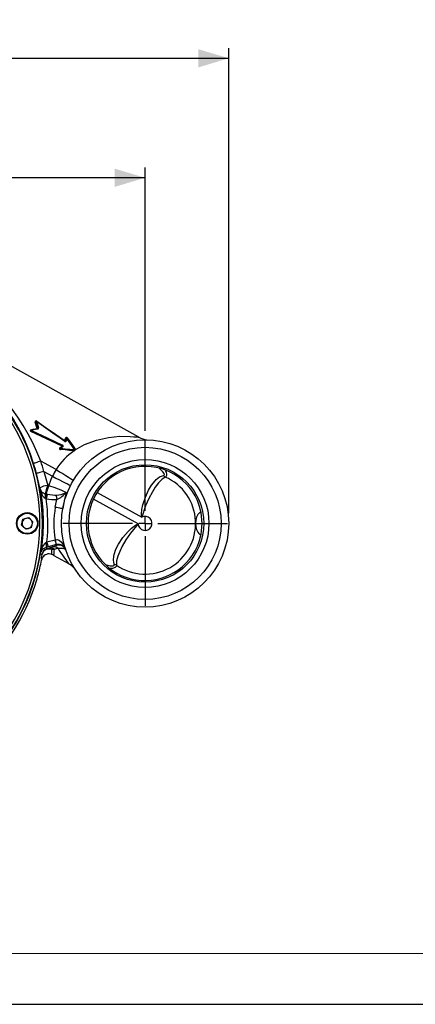
# Model space of a CAD drawing. Units: millimetres. Extents: x 0 to 420, y -1 to 297.
# Drawn here: x 177 to 216, y 0 to 97 of the extents above; entities that cross this region are included whole.
import ezdxf

# ---------------------------------------------------------------- set-up
doc = ezdxf.new("R2010")
doc.units = ezdxf.units.MM
doc.layers.add('CARTIGLIO', color=5, linetype='Continuous')
doc.layers.add('TESTO', color=7, linetype='Continuous')
doc.styles.add('SLDTEXTSTYLE1', font='TXT', dxfattribs={"width": 0.7})
doc.dimstyles.new('SLDDIMSTYLE1', dxfattribs={"dimtxt": 2.910417, "dimasz": 3, "dimexe": 0, "dimexo": 0.0625, "dimgap": 0.727604, "dimtad": 1, "dimdec": 0, "dimlfac": 4, "dimrnd": 1e-09, "dimzin": 12, "dimdsep": 46, "dimtxsty": 'SLDTEXTSTYLE1', "dimsah": 1, "dimcen": 0.09, "dimadec": 0, "dimazin": 3, "dimtfac": 1, "dimtdec": 0, "dimtofl": 0, "dimtmove": 0, "dimatfit": 3, "dimfxl": 0, "dimfrac": 2, "dimtolj": 1, "dimtzin": 12, "dimarcsym": 0})

# ---------------------------------------------------------------- blocks, each defined once
blk = doc.blocks.new('_D_3')
at = {"layer": 'TESTO'}
for p, q in [((139.518, 49.638), (139.518, 82.453)), ((189.431, 56.513), (189.431, 82.453)), ((189.431, 81.453), (139.518, 81.453))]:
    blk.add_line(p, q, dxfattribs=at)
for points in [[(139.518, 81.453), (142.518, 80.553), (142.518, 82.353)], [(189.431, 81.453), (186.431, 82.353), (186.431, 80.553)]]:
    blk.add_solid(points, dxfattribs=at)
at = {"layer": 'TESTO', "insert": (161.524, 85.205), "char_height": 2.9104, "attachment_point": 1, "style": 'SLDTEXTSTYLE1'}
blk.add_mtext('200', dxfattribs=at)
blk = doc.blocks.new('_D_4')
at = {"layer": 'TESTO'}
for p, q in [((139.518, 49.638), (139.518, 94.227)), ((197.681, 48.388), (197.681, 94.227)), ((139.518, 93.227), (197.681, 93.227))]:
    blk.add_line(p, q, dxfattribs=at)
for points in [[(139.518, 93.227), (142.518, 92.327), (142.518, 94.127)], [(197.681, 93.227), (194.681, 94.127), (194.681, 92.327)]]:
    blk.add_solid(points, dxfattribs=at)
at = {"layer": 'TESTO', "insert": (165.649, 96.978), "char_height": 2.9104, "attachment_point": 1, "style": 'SLDTEXTSTYLE1'}
blk.add_mtext('233', dxfattribs=at)
blk = doc.blocks.new('SW_CENTERMARKSYMBOL_0')
at = {"layer": 'TESTO', "color": 0}
for p, q in [((0, 1.25), (0, 8.125)), ((-1.25, 0), (-8.125, 0)), ((0, 0), (-0.625, 0)), ((0, 0), (0, 0.625)), ((0, 0), (0, -0.625)), ((0, 0), (0.625, 0)), ((1.25, 0), (8.125, 0)), ((0, -1.25), (0, -8.125))]:
    blk.add_line(p, q, dxfattribs=at)

msp = doc.modelspace()

# ---------------------------------------------------------------- linework, layer by layer
at = {"color": 7, "linetype": 'Continuous', "lineweight": 25}
for p, q in [((188.81, 55.884), (169.786, 66.45)), ((182.437, 54.551), (182.433, 54.552)), ((180.659, 52.69), (179.144, 53.531)), ((179.442, 52.508), (179.83, 51.121)), ((179.442, 52.508), (180.295, 52.034)), ((179.037, 50.887), (178.717, 52.317)), ((179.03, 50.876), (179.037, 50.887)), ((179.074, 50.725), (179.03, 50.876)), ((179.074, 50.725), (179.177, 50.367)), ((179.63, 49.86), (179.58, 49.885)), ((179.598, 50.332), (179.693, 50.31)), ((179.689, 49.827), (179.63, 49.86)), ((179.693, 50.31), (179.795, 50.286)), ((180.577, 49.001), (180.725, 49.761)), ((177.239, 47.228), (177.384, 47.799)), ((177.384, 47.799), (177.951, 47.96)), ((178.374, 47.549), (177.951, 47.96)), ((178.229, 46.977), (178.374, 47.549)), ((194.431, 47.201), (194.431, 47.576)), ((177.239, 47.228), (177.662, 46.817)), ((178.229, 46.977), (177.662, 46.817)), ((179.756, 45.564), (180.56, 45.78)), ((180.56, 45.78), (180.575, 45.784)), ((179.253, 44.953), (179.16, 44.592)), ((179.651, 45.502), (179.756, 45.564)), ((179.885, 45.082), (179.683, 45.028)), ((179.779, 44.894), (179.955, 44.953)), ((180.689, 45.297), (179.885, 45.082)), ((180.484, 44.831), (180.215, 44.824)), ((180.698, 45.3), (180.689, 45.297)), ((179.214, 43.782), (179.213, 43.776)), ((179.289, 43.991), (179.214, 43.782)), ((180.439, 44.233), (181.89, 43.427))]:
    msp.add_line(p, q, dxfattribs=at)
at = {"color": 8, "linetype": 'Continuous', "lineweight": 25}
for p, q in [((181.509, 55.476), (180.839, 55.944)), ((188.744, 47.341), (184.341, 49.787)), ((184.705, 50.442), (189.108, 47.997))]:
    msp.add_line(p, q, dxfattribs=at)
at = {"color": 7, "linetype": 'Continuous', "lineweight": 25, "flags": 128}
for points in [[(178.602, 57.356), (178.613, 57.359), (178.625, 57.362), (178.635, 57.367), (178.645, 57.372), (178.652, 57.377), (178.658, 57.382), (178.661, 57.387), (178.661, 57.391)], [(178.8, 56.754), (178.733, 56.957), (178.667, 57.157), (178.602, 57.356)], [(178.661, 57.391), (178.661, 57.396), (178.664, 57.4), (178.669, 57.406), (178.677, 57.411), (178.686, 57.416), (178.697, 57.42), (178.708, 57.424), (178.719, 57.427)], [(178.857, 56.786), (178.791, 56.99), (178.726, 57.192), (178.661, 57.391)], [(178.719, 57.427), (178.784, 57.226), (178.849, 57.024), (178.914, 56.819)], [(180.839, 55.944), (180.571, 56.132), (179.641, 56.782), (178.719, 57.427)], [(178.737, 57.448), (179.659, 56.804), (180.589, 56.154), (181.527, 55.499)], [(178.754, 57.468), (179.675, 56.825), (180.606, 56.177), (181.546, 55.521)], [(181.241, 54.993), (179.704, 55.713), (178.159, 56.437)], [(178.18, 56.624), (178.388, 56.668), (178.595, 56.711), (178.8, 56.754)], [(181.27, 55.053), (179.733, 55.772), (178.187, 56.496)], [(178.198, 56.59), (178.407, 56.634), (178.614, 56.678), (178.82, 56.722)], [(178.84, 56.689), (178.633, 56.645), (178.425, 56.6), (178.216, 56.555)], [(178.216, 56.555), (179.763, 55.832), (181.3, 55.114)], [(178.8, 56.754), (178.803, 56.747), (178.805, 56.74), (178.808, 56.735), (178.81, 56.73), (178.813, 56.726), (178.816, 56.724), (178.818, 56.722), (178.82, 56.722)], [(178.84, 56.689), (178.837, 56.697), (178.835, 56.703), (178.832, 56.709), (178.83, 56.714), (178.827, 56.718), (178.825, 56.72), (178.822, 56.722), (178.82, 56.722)], [(181.546, 55.521), (181.557, 55.65), (181.569, 55.777)], [(181.546, 55.521), (181.556, 55.52), (181.567, 55.52), (181.577, 55.52), (181.587, 55.522), (181.594, 55.524), (181.6, 55.527), (181.604, 55.531), (181.606, 55.535)], [(181.569, 55.777), (181.58, 55.775), (181.591, 55.775), (181.601, 55.776), (181.611, 55.778), (181.618, 55.78), (181.625, 55.784), (181.629, 55.788), (181.63, 55.792)], [(181.606, 55.535), (181.618, 55.665), (181.63, 55.792)], [(181.606, 55.535), (181.607, 55.54), (181.611, 55.543), (181.617, 55.546), (181.625, 55.549), (181.634, 55.55), (181.644, 55.551), (181.655, 55.551), (181.666, 55.549)], [(181.63, 55.792), (181.632, 55.797), (181.636, 55.801), (181.642, 55.805), (181.65, 55.807), (181.659, 55.809), (181.669, 55.81), (181.68, 55.809), (181.691, 55.808)], [(181.691, 55.808), (181.679, 55.679), (181.666, 55.549)], [(182.463, 54.683), (182.202, 55.064), (181.945, 55.439), (181.691, 55.808)], [(181.721, 55.816), (181.722, 55.815), (181.725, 55.815), (181.727, 55.815), (181.731, 55.815), (181.735, 55.817), (181.74, 55.818), (181.745, 55.821), (181.75, 55.823)], [(181.721, 55.816), (181.975, 55.448), (182.233, 55.074), (182.495, 54.695)], [(181.75, 55.823), (182.005, 55.457), (182.264, 55.085), (182.527, 54.706)], [(182.542, 54.627), (183.47, 55.154), (184.639, 55.601), (185.82, 55.865), (186.944, 55.973), (187.964, 55.964), (188.337, 55.936), (188.63, 55.906), (188.761, 55.89), (188.81, 55.884)], [(181.031, 54.845), (181.136, 54.919), (181.241, 54.993)], [(181.067, 54.818), (181.065, 54.817), (181.062, 54.817), (181.057, 54.819), (181.053, 54.822), (181.048, 54.827), (181.042, 54.832), (181.037, 54.838), (181.031, 54.845)], [(181.067, 54.818), (181.173, 54.893), (181.278, 54.967)], [(181.104, 54.79), (181.098, 54.797), (181.092, 54.803), (181.087, 54.808), (181.082, 54.813), (181.077, 54.816), (181.073, 54.818), (181.07, 54.818), (181.067, 54.818)], [(182.433, 54.552), (181.987, 54.589), (181.536, 54.627), (181.081, 54.665)], [(182.45, 54.617), (182.002, 54.653), (181.549, 54.69), (181.092, 54.727)], [(181.315, 54.941), (181.209, 54.866), (181.104, 54.79)], [(181.104, 54.79), (181.561, 54.754), (182.015, 54.718), (182.463, 54.683)], [(181.278, 54.967), (181.275, 54.966), (181.272, 54.967), (181.267, 54.968), (181.262, 54.971), (181.257, 54.975), (181.252, 54.981), (181.246, 54.987), (181.241, 54.993)], [(181.315, 54.941), (181.309, 54.948), (181.304, 54.954), (181.298, 54.959), (181.293, 54.963), (181.288, 54.966), (181.284, 54.968), (181.28, 54.968), (181.278, 54.967)], [(182.503, 54.655), (182.503, 54.652), (182.504, 54.648), (182.508, 54.644), (182.512, 54.64), (182.518, 54.636), (182.525, 54.633), (182.533, 54.629), (182.542, 54.627)], [(179.144, 53.531), (179.007, 53.487), (178.875, 53.445), (178.753, 53.406), (178.646, 53.372), (178.557, 53.343), (178.49, 53.322), (178.447, 53.308), (178.43, 53.303)], [(179.442, 52.508), (179.303, 52.471), (179.169, 52.436), (179.045, 52.404), (178.936, 52.375), (178.845, 52.351), (178.777, 52.333), (178.734, 52.322), (178.717, 52.317)], [(180.659, 52.69), (180.993, 52.488), (181.314, 52.294), (181.61, 52.115), (181.869, 51.958), (182.082, 51.83), (182.24, 51.734), (182.338, 51.675), (182.371, 51.655)], [(179.922, 51.094), (180.161, 51.745), (180.295, 52.034)], [(180.295, 52.034), (180.642, 51.857), (180.977, 51.687), (181.285, 51.53), (181.555, 51.393), (181.777, 51.28), (181.942, 51.197), (182.043, 51.145), (182.077, 51.128)], [(189.108, 47.997), (189.107, 48.006), (189.086, 48.296), (189.12, 48.763), (189.211, 49.218), (189.458, 49.985), (189.778, 50.676), (190.079, 51.172), (190.411, 51.588), (190.541, 51.719), (190.865, 51.967), (191.233, 52.118)], [(191.427, 51.962), (191.07, 51.725), (190.749, 51.383), (190.443, 50.968), (190.148, 50.489), (189.803, 49.837), (189.487, 49.123), (189.111, 48.006), (189.108, 47.997)], [(179.244, 50.226), (179.199, 50.318), (179.177, 50.367)], [(179.795, 50.286), (179.788, 50.255), (179.779, 50.215), (179.767, 50.165), (179.754, 50.107), (179.739, 50.043), (179.723, 49.974), (179.706, 49.902), (179.689, 49.827)], [(179.795, 50.286), (180.523, 50.175), (180.65, 50.18)], [(180.65, 50.18), (180.657, 50.144), (180.664, 50.101), (180.673, 50.054), (180.682, 50.001), (180.692, 49.944), (180.703, 49.885), (180.714, 49.824), (180.725, 49.761)], [(181.636, 50.451), (181.475, 49.765), (181.315, 48.867)], [(180.577, 49.001), (180.721, 48.975), (180.859, 48.95), (180.987, 48.927), (181.099, 48.906), (181.191, 48.89), (181.259, 48.877), (181.301, 48.869), (181.315, 48.867)], [(194.873, 48.806), (194.83, 48.972), (194.773, 49.159)], [(186.368, 43.36), (186.302, 43.752), (186.342, 44.157), (186.383, 44.337), (186.562, 44.839), (186.824, 45.357), (187.241, 45.994), (187.762, 46.608), (188.1, 46.926), (188.478, 47.202), (188.736, 47.337), (188.744, 47.341)], [(188.744, 47.341), (188.738, 47.334), (187.988, 46.424), (187.549, 45.779), (187.177, 45.141), (186.927, 44.637), (186.736, 44.158), (186.615, 43.705), (186.603, 43.277)], [(180.689, 45.297), (180.686, 45.309), (180.678, 45.339), (180.666, 45.384), (180.65, 45.444), (180.63, 45.517), (180.608, 45.599), (180.584, 45.688), (180.56, 45.78)], [(180.575, 45.784), (180.714, 45.804), (180.772, 45.8), (180.962, 45.738), (181.192, 45.555), (181.443, 45.185), (181.582, 44.847), (181.583, 44.844)], [(180.698, 45.3), (180.695, 45.312), (180.688, 45.341), (180.676, 45.387), (180.661, 45.447), (180.643, 45.52), (180.622, 45.602), (180.599, 45.691), (180.575, 45.784)], [(194.773, 45.617), (194.829, 45.802), (194.873, 45.97)], [(179.885, 45.082), (179.882, 45.094), (179.874, 45.123), (179.862, 45.169), (179.845, 45.229), (179.826, 45.301), (179.804, 45.383), (179.78, 45.472), (179.756, 45.564)], [(180.334, 45.076), (180.596, 45.166), (180.712, 45.228)], [(181.617, 44.744), (181.53, 44.84), (181.335, 44.908), (180.848, 44.929)], [(179.12, 44.439), (179.129, 44.484), (179.16, 44.592)], [(179.233, 44.289), (179.126, 44.432), (179.12, 44.439)]]:
    msp.add_lwpolyline(points, dxfattribs=at)
at = {"color": 8, "linetype": 'Continuous', "lineweight": 25, "flags": 128}
for points in [[(191.233, 52.118), (191.276, 52.131), (191.321, 52.164), (191.335, 52.2), (191.321, 52.271), (191.303, 52.309), (191.191, 52.466), (190.816, 52.84)], [(191.426, 52.604), (191.51, 52.425), (191.552, 52.249), (191.542, 52.112), (191.469, 51.996), (191.427, 51.962)], [(185.617, 43.309), (185.994, 43.219), (186.289, 43.204), (186.35, 43.228), (186.373, 43.255), (186.379, 43.316), (186.368, 43.36)], [(186.603, 43.277), (186.566, 43.142), (186.469, 43.044), (186.204, 42.951), (186, 42.935)]]:
    msp.add_lwpolyline(points, dxfattribs=at)
at = {"color": 7, "linetype": 'Continuous', "lineweight": 25}
for centre, radius in [((189.431, 47.388), 8.25), ((189.431, 47.388), 7.5), ((189.431, 47.388), 6.303), ((189.431, 47.388), 5.787), ((177.806, 47.388), 1.062), ((177.806, 47.388), 1)]:
    msp.add_circle(centre, radius, dxfattribs=at)
for centre, radius, start, end in [((159.931, 47.388), 19.414, 10.34936, 245.73957), ((159.931, 47.388), 19.375, 0, 245.78356), ((159.931, 47.388), 19.125, 0, 246.06809), ((159.925, 47.491), 19.397, 17.43492, 62.60774), ((159.141, 45.821), 21.438, 21.07886, 62.85052), ((178.696, 57.387), 0.0993, 54.6887, 198.07813), ((178.708, 57.407), 0.05, 55.07289, 198.01279), ((178.807, 57.371), 0.104, 132.60154, 147.73207), ((178.676, 57.516), 0.0913, 311.42605, 327.89792), ((178.2, 56.527), 0.0993, 101.93599, 245.27802), ((178.208, 56.541), 0.05, 101.98721, 244.92711), ((178.885, 56.119), 0.793, 151.63938, 156.3548), ((178.226, 56.627), 0.047, 183.58262, 232.72507), ((177.504, 56.866), 0.777, 331.55657, 336.40087), ((178.166, 56.552), 0.0498, 3.64234, 50.47086), ((178.796, 56.827), 0.0731, 273.01694, 326.48137), ((178.81, 56.771), 0.05, 281.99001, 18.00966), ((178.818, 56.788), 0.101, 282.26844, 17.74516), ((178.918, 56.746), 0.0729, 92.93792, 146.65243), ((181.566, 55.559), 0.101, 235.33308, 354.69819), ((181.622, 55.403), 0.135, 134.72281, 147.41521), ((181.556, 55.54), 0.05, 235.07068, 354.56801), ((181.445, 55.585), 0.119, 313.76458, 327.56179), ((181.668, 55.767), 0.0997, 34.44297, 174.33438), ((181.68, 55.788), 0.05, 34.6326, 174.56717), ((181.715, 55.781), 0.0356, 79.54764, 131.30985), ((189.758, 57.54), 1.906, 240.19272, 265.54902), ((186.079, 49.301), 6.392, 124.78368, 147.99), ((181.089, 54.764), 0.0996, 125.5834, 265.63892), ((181.096, 54.777), 0.05, 125.43283, 265.3674), ((181.224, 54.672), 0.143, 157.20285, 182.80798), ((180.963, 54.782), 0.14, 336.79675, 3.01307), ((181.907, 54.704), 0.726, 151.27513, 156.56171), ((180.645, 55.397), 0.714, 331.19833, 336.6059), ((181.249, 55.008), 0.05, 305.43046, 64.93087), ((181.256, 55.023), 0.101, 305.34622, 64.63242), ((182.551, 54.563), 0.118, 152.37428, 185.3405), ((182.447, 54.648), 0.0972, 264.11541, 347.36301), ((182.556, 54.562), 0.119, 152.50941, 185.2979), ((182.454, 54.667), 0.05, 265.3674, 34.6326), ((182.346, 54.672), 0.117, 332.0577, 5.51544), ((182.495, 54.648), 0.0477, 89.57945, 131.66132), ((182.497, 54.739), 0.0441, 267.15289, 311.7094), ((182.445, 54.65), 0.0995, 346.558, 34.85982), ((159.931, 47.388), 20.171, 14.70287, 17.7301), ((159.931, 47.388), 19.421, 14.70287, 17.7301), ((189.431, 47.388), 10.25, 148.85385, 153.04716), ((189.431, 47.388), 5.627, 18.34199, 341.65801), ((189.431, 47.388), 4.99, 235.47966, 66.42134), ((193.339, 54.554), 3.221, 229.15597, 233.59564), ((179.983, 49.145), 1.982, 94.44017, 118.51573), ((179.775, 51.022), 0.75, 190.41758, 223.00414), ((179.745, 51.04), 0.742, 205.17495, 225.61597), ((178.988, 50.353), 0.286, 333.74347, 33.43747), ((179.684, 50.985), 0.659, 226.08365, 262.53589), ((169.799, 53.641), 10.342, 341.34108, 345.89939), ((169.498, 53.723), 10.75, 341.48968, 345.84306), ((176.756, 40.045), 11.494, 64.87946, 74.01106), ((159.931, 47.388), 19.475, 352.81589, 8.797), ((179.949, 50.583), 0.79, 206.8781, 242.19122), ((178.439, 50.154), 1.173, 346.73795, 8.72699), ((177.502, 50.385), 2.191, 346.13528, 358.05261), ((159.931, 47.388), 19.908, 354.74324, 7.03707), ((180.364, 52.261), 2.526, 254.49977, 278.2116), ((180.673, 52.023), 1.843, 269.30978, 301.49349), ((180.013, 51.647), 2.015, 290.69263, 323.62575), ((189.431, 47.388), 9, 169.67525, 190.26845), ((195.681, 47.576), 1.25, 127.03371, 180), ((189.431, 47.388), 5.623, 345.39684, 14.60316), ((177.806, 47.388), 0.51, 105.79716, 165.79716), ((177.806, 47.388), 0.511, 45.79716, 105.79716), ((177.806, 47.388), 0.511, 345.79716, 45.79716), ((189.431, 47.388), 0.689, 183.93996, 117.96105), ((159.931, 47.388), 19.375, 253.93853, 0), ((159.931, 47.388), 19.125, 254.35347, 0), ((177.806, 47.388), 0.51, 165.79716, 225.79716), ((177.806, 47.388), 0.511, 225.79716, 285.79716), ((177.806, 47.388), 0.511, 285.79716, 345.79716), ((195.681, 47.201), 1.25, 180, 232.96629), ((179.872, 44.271), 0.78, 104.02525, 155.74498), ((179.973, 44.17), 0.75, 105.02365, 170.83081), ((179.957, 44.128), 0.742, 69.71333, 167.43914), ((180.349, 44.577), 1.158, 127.05052, 161.07625), ((178.96, 45.218), 0.747, 345.31669, 22.34962), ((179.91, 44.319), 0.59, 58.87887, 102.82099), ((180.093, 44.34), 0.628, 51.49356, 102.66038), ((180.92, 44.612), 0.736, 163.28653, 202.62576), ((180.449, 44.505), 0.582, 46.71301, 101.44432), ((167.316, 45.532), 13.187, 354.34748, 356.95574), ((189.237, 48.112), 9, 198.22775, 198.69276), ((180.895, 44.594), 0.732, 19.9791, 105.58133), ((180.906, 44.504), 0.75, 18.70869, 105.02129), ((190.479, 50.495), 11.123, 210.02596, 219.45533), ((159.931, 47.388), 19.414, 253.87445, 351.26378), ((159.931, 47.388), 19.617, 344.72311, 349.38822), ((180.353, 43.99), 1.16, 165.02948, 190.62752), ((179.906, 43.672), 0.695, 107.55705, 152.66388), ((179.948, 43.785), 0.609, 61.71342, 114.58935), ((179.468, 42.484), 2, 60.9505, 67.27367), ((180.965, 41.718), 1.939, 35.09243, 61.55262), ((185.413, 40.285), 3.22, 68.30461, 72.74594), ((159.931, 47.388), 19.617, 276.08634, 343.5003), ((159.931, 47.388), 19.617, 343.5003, 344.72311)]:
    msp.add_arc(centre, radius, start, end, dxfattribs=at)
for centre, major_axis, ratio, start_param, end_param in [((183.369, 50.326), (29.493, -8.665), 0.007707, 4.594368, 4.597515), ((165.98, 24.816), (-8.324, 31.067), 0.661589, 5.226714, 5.232229), ((189.663, 47.447), (10.424, 2.786), 0.024264, 2.672525, 2.761974), ((189.857, 46.723), (10.061, 2.13), 0.024043, 2.675063, 2.764512)]:
    msp.add_ellipse(centre, major_axis=major_axis, ratio=ratio, start_param=start_param, end_param=end_param, dxfattribs=at)
at = {"layer": 'CARTIGLIO', "color": 7, "linetype": 'Continuous', "lineweight": 18}
msp.add_line((415, 5), (5, 5), dxfattribs=at)
at = {"layer": 'CARTIGLIO'}
msp.add_line((0, 0), (420, 0), dxfattribs=at)

# ---------------------------------------------------------------- block references
at = {"layer": 'TESTO'}
msp.add_blockref('SW_CENTERMARKSYMBOL_0', (189.431, 47.388), dxfattribs=at)

# ---------------------------------------------------------------- dimensions: what is measured, and where the dimension line sits
for base, p1, p2, picture, middle in [((197.681, 93.227), (139.518, 48.638), (197.681, 47.388), '_D_4', (168.6, 93.227)), ((139.518, 81.453), (189.431, 55.513), (139.518, 48.638), '_D_3', (164.475, 81.453))]:
    dim = msp.add_linear_dim(base=base, p1=p1, p2=p2, dimstyle='SLDDIMSTYLE1', dxfattribs=at)
    dim.commit()
    dim.dimension.update_dxf_attribs({"geometry": picture, "text_midpoint": middle, "dimtype": 160})

doc.saveas('drawing.dxf')
